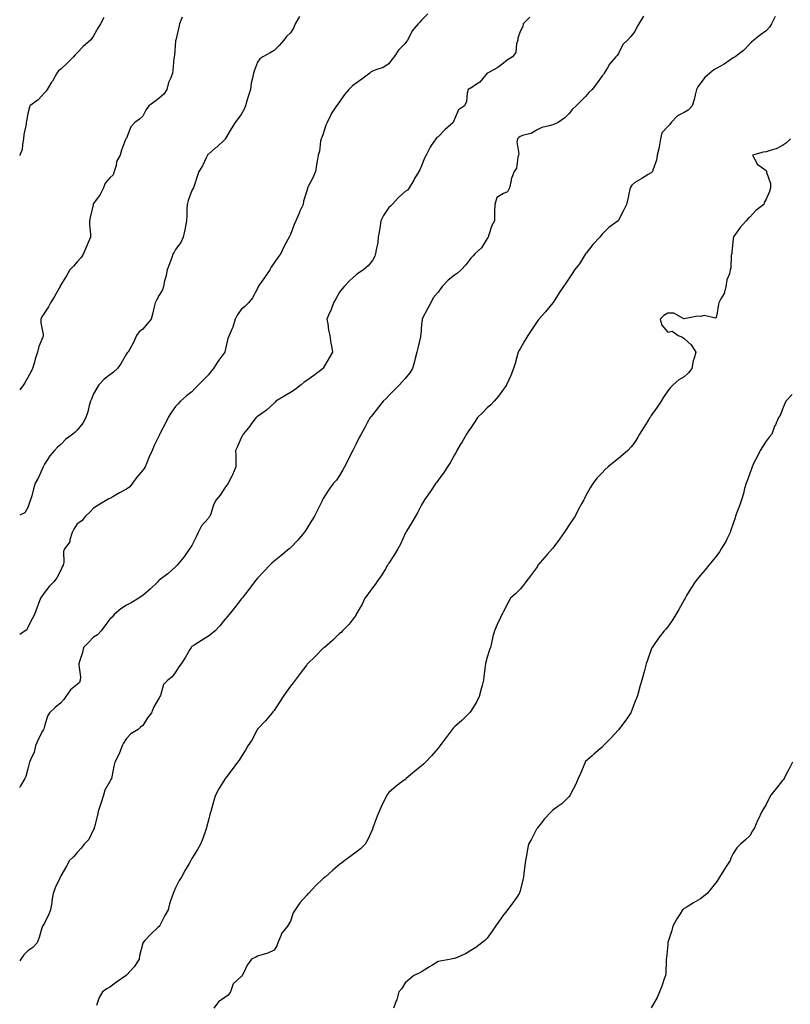
# Model space of a CAD drawing. Units: inches. Extents: x 942083 to 944723, y 7369178 to 7371818.
# Drawn here: x 942083 to 942553, y 7370094 to 7370694 of the extents above; entities that cross this region are included whole.
import ezdxf

# ---------------------------------------------------------------- set-up
doc = ezdxf.new("R2010")
doc.units = ezdxf.units.IN
doc.header["$MEASUREMENT"] = 0
doc.layers.add('Contour_94207369', color=7, linetype='Continuous', true_color=0x9d4845)

msp = doc.modelspace()

# ---------------------------------------------------------------- linework, layer by layer
at = {"layer": 'Contour_94207369'}
for points in [[(942331.93, 7370698.05, 3346), (942328.05, 7370694.27, 3346), (942326.9, 7370693.07, 3346), (942326.02, 7370691.92, 3346), (942322.37, 7370687.61, 3346), (942321.16, 7370685.02, 3346), (942319.41, 7370681.92, 3346), (942318.86, 7370681.11, 3346), (942318.05, 7370680.03, 3346), (942313.99, 7370675.98, 3346), (942311.31, 7370671.92, 3346), (942309.81, 7370670.16, 3346), (942308.05, 7370667.58, 3346), (942304.55, 7370665.41, 3346), (942300.11, 7370663.98, 3346), (942298.05, 7370663.09, 3346), (942297.3, 7370662.67, 3346), (942296.38, 7370661.92, 3346), (942291.67, 7370658.29, 3346), (942288.05, 7370655.89, 3346), (942285.85, 7370654.11, 3346), (942283.65, 7370651.92, 3346), (942281.11, 7370648.86, 3346), (942278.05, 7370644.41, 3346), (942276.96, 7370643.01, 3346), (942276.11, 7370641.92, 3346), (942272.87, 7370637.09, 3346), (942272.65, 7370636.51, 3346), (942270.41, 7370631.92, 3346), (942269.74, 7370630.24, 3346), (942268.05, 7370624.82, 3346), (942267.24, 7370622.74, 3346), (942266.88, 7370621.92, 3346), (942266.49, 7370620.36, 3346), (942265.73, 7370614.25, 3346), (942264.92, 7370611.92, 3346), (942264.4, 7370608.27, 3346), (942263.93, 7370606.04, 3346), (942263.44, 7370601.92, 3346), (942261.81, 7370598.16, 3346), (942258.96, 7370592.83, 3346), (942258.51, 7370591.92, 3346), (942258.39, 7370591.58, 3346), (942258.05, 7370590.26, 3346), (942256.07, 7370583.9, 3346), (942255.73, 7370581.92, 3346), (942253.85, 7370577.73, 3346), (942253.33, 7370576.63, 3346), (942251.44, 7370571.92, 3346), (942250.4, 7370569.57, 3346), (942248.05, 7370563.56, 3346), (942247.57, 7370562.4, 3346), (942247.35, 7370561.92, 3346), (942246.54, 7370560.41, 3346), (942243.99, 7370555.98, 3346), (942242.18, 7370551.92, 3346), (942240.43, 7370549.53, 3346), (942238.05, 7370546.28, 3346), (942236.3, 7370543.67, 3346), (942235.44, 7370541.92, 3346), (942232.38, 7370537.59, 3346), (942229.46, 7370533.33, 3346), (942228.49, 7370531.92, 3346), (942228.35, 7370531.62, 3346), (942228.05, 7370530.6, 3346), (942224.92, 7370525.05, 3346), (942222.45, 7370521.92, 3346), (942220.24, 7370519.73, 3346), (942218.05, 7370517.84, 3346), (942215.69, 7370514.29, 3346), (942214.41, 7370511.92, 3346), (942212.86, 7370507.11, 3346), (942212.48, 7370506.36, 3346), (942210.63, 7370501.92, 3346), (942209.88, 7370500.1, 3346), (942208.15, 7370492.02, 3346), (942208.12, 7370491.92, 3346), (942208.1, 7370491.88, 3346), (942208.05, 7370491.83, 3346), (942203.85, 7370486.12, 3346), (942201.12, 7370481.92, 3346), (942199.8, 7370480.18, 3346), (942198.05, 7370478.05, 3346), (942195.02, 7370474.94, 3346), (942192.11, 7370471.92, 3346), (942190.08, 7370469.89, 3346), (942188.05, 7370467.72, 3346), (942184.78, 7370465.19, 3346), (942181.13, 7370461.92, 3346), (942179.67, 7370460.3, 3346), (942178.05, 7370458.64, 3346), (942175.23, 7370454.74, 3346), (942173.46, 7370451.92, 3346), (942171.77, 7370448.2, 3346), (942168.94, 7370442.81, 3346), (942168.49, 7370441.92, 3346), (942168.33, 7370441.63, 3346), (942168.05, 7370441.08, 3346), (942164.92, 7370435.05, 3346), (942163.86, 7370431.92, 3346), (942161.97, 7370428, 3346), (942160.48, 7370424.35, 3346), (942159.41, 7370421.92, 3346), (942158.96, 7370421.01, 3346), (942158.05, 7370419.96, 3346), (942154.37, 7370415.6, 3346), (942151.77, 7370411.92, 3346), (942150.13, 7370409.84, 3346), (942148.05, 7370408.32, 3346), (942143.83, 7370406.14, 3346), (942139.87, 7370403.74, 3346), (942138.05, 7370402.68, 3346), (942137.42, 7370402.54, 3346), (942136.36, 7370401.92, 3346), (942131.21, 7370398.75, 3346), (942128.05, 7370396.72, 3346), (942125.67, 7370394.3, 3346), (942123.11, 7370391.92, 3346), (942120.89, 7370389.08, 3346), (942118.05, 7370387.29, 3346), (942116.03, 7370383.94, 3346), (942115, 7370381.92, 3346), (942113.66, 7370377.53, 3346), (942113.65, 7370376.32, 3346), (942110.27, 7370371.92, 3346), (942109.63, 7370370.34, 3346), (942109.84, 7370363.7, 3346), (942109.46, 7370361.92, 3346), (942108.94, 7370361.03, 3346), (942108.05, 7370359.05, 3346), (942105.73, 7370354.24, 3346), (942103.8, 7370351.92, 3346), (942100.97, 7370349, 3346), (942098.05, 7370345.27, 3346), (942096.67, 7370343.3, 3346), (942095.59, 7370341.92, 3346), (942094.22, 7370338.1, 3346), (942093.64, 7370336.33, 3346), (942091.97, 7370331.92, 3346), (942090.71, 7370329.26, 3346), (942088.05, 7370324.25, 3346), (942087.29, 7370322.69, 3346), (942086.28, 7370321.92, 3346), (942083, 7370319.74, 3346)], [(942463.29, 7370696.67, 3348), (942460.47, 7370691.92, 3348), (942459.55, 7370690.41, 3348), (942458.05, 7370687.29, 3348), (942455.68, 7370684.29, 3348), (942453.47, 7370681.92, 3348), (942450.71, 7370679.27, 3348), (942448.05, 7370673.8, 3348), (942447.22, 7370672.75, 3348), (942446.47, 7370671.92, 3348), (942442.53, 7370667.44, 3348), (942441.3, 7370665.17, 3348), (942439.32, 7370661.92, 3348), (942438.86, 7370661.11, 3348), (942438.05, 7370660.19, 3348), (942434.68, 7370655.29, 3348), (942432.05, 7370651.92, 3348), (942429.92, 7370650.05, 3348), (942428.05, 7370647.73, 3348), (942425.14, 7370644.83, 3348), (942422.28, 7370641.92, 3348), (942419.96, 7370640.01, 3348), (942418.05, 7370637.28, 3348), (942415.33, 7370634.65, 3348), (942411.39, 7370631.92, 3348), (942409.12, 7370630.85, 3348), (942408.05, 7370630.47, 3348), (942405.84, 7370629.71, 3348), (942401.25, 7370628.72, 3348), (942398.05, 7370627.11, 3348), (942394.85, 7370625.12, 3348), (942390.24, 7370624.11, 3348), (942388.05, 7370623.28, 3348), (942387.21, 7370622.76, 3348), (942386.4, 7370621.92, 3348), (942386.09, 7370619.96, 3348), (942387.34, 7370612.64, 3348), (942387.07, 7370611.92, 3348), (942386.61, 7370610.48, 3348), (942385.91, 7370604.06, 3348), (942384.53, 7370601.92, 3348), (942382.61, 7370597.36, 3348), (942382.6, 7370596.47, 3348), (942381.55, 7370591.92, 3348), (942380.48, 7370589.49, 3348), (942378.05, 7370588.63, 3348), (942373.88, 7370586.09, 3348), (942372.58, 7370581.92, 3348), (942372.54, 7370577.43, 3348), (942372.54, 7370576.41, 3348), (942372.5, 7370571.92, 3348), (942370.91, 7370569.06, 3348), (942368.86, 7370562.73, 3348), (942368.53, 7370561.92, 3348), (942368.33, 7370561.64, 3348), (942368.05, 7370561.16, 3348), (942364.52, 7370555.44, 3348), (942360.61, 7370551.92, 3348), (942359.37, 7370550.6, 3348), (942358.05, 7370549.05, 3348), (942354.92, 7370545.05, 3348), (942352.14, 7370541.92, 3348), (942349.94, 7370540.02, 3348), (942348.05, 7370538.81, 3348), (942344.19, 7370535.78, 3348), (942340.57, 7370531.92, 3348), (942339.55, 7370530.41, 3348), (942338.05, 7370528.43, 3348), (942335.08, 7370524.89, 3348), (942333.73, 7370521.92, 3348), (942331.71, 7370518.26, 3348), (942328.67, 7370512.54, 3348), (942328.33, 7370511.92, 3348), (942328.33, 7370511.64, 3348), (942328.05, 7370508.84, 3348), (942327.5, 7370502.47, 3348), (942327.44, 7370501.92, 3348), (942327.26, 7370501.13, 3348), (942325.72, 7370494.25, 3348), (942325.15, 7370491.92, 3348), (942324.12, 7370488, 3348), (942323.78, 7370486.19, 3348), (942322.45, 7370481.92, 3348), (942320.76, 7370479.21, 3348), (942318.05, 7370475.69, 3348), (942316.27, 7370473.7, 3348), (942314.49, 7370471.92, 3348), (942311.3, 7370468.67, 3348), (942308.05, 7370465.35, 3348), (942306.4, 7370463.57, 3348), (942304.7, 7370461.92, 3348), (942301.72, 7370458.25, 3348), (942298.05, 7370453.7, 3348), (942297.29, 7370452.68, 3348), (942296.63, 7370451.92, 3348), (942294.91, 7370448.78, 3348), (942293.6, 7370446.38, 3348), (942291.1, 7370441.92, 3348), (942290.05, 7370439.92, 3348), (942288.05, 7370435.9, 3348), (942286.78, 7370433.19, 3348), (942286.19, 7370431.92, 3348), (942284.12, 7370427.99, 3348), (942283.37, 7370426.6, 3348), (942281.05, 7370421.92, 3348), (942279.94, 7370420.03, 3348), (942278.05, 7370416.73, 3348), (942276.13, 7370413.85, 3348), (942274.41, 7370411.92, 3348), (942271.72, 7370408.25, 3348), (942268.05, 7370402.56, 3348), (942267.82, 7370402.16, 3348), (942267.69, 7370401.92, 3348), (942267.35, 7370401.21, 3348), (942264.51, 7370395.47, 3348), (942262.8, 7370391.92, 3348), (942260.99, 7370388.98, 3348), (942258.05, 7370384.27, 3348), (942257.14, 7370382.83, 3348), (942256.52, 7370381.92, 3348), (942252.63, 7370377.34, 3348), (942248.05, 7370372.56, 3348), (942247.72, 7370372.25, 3348), (942247.33, 7370371.92, 3348), (942242.23, 7370367.75, 3348), (942238.05, 7370364.4, 3348), (942236.78, 7370363.19, 3348), (942235.44, 7370361.92, 3348), (942231.82, 7370358.15, 3348), (942228.05, 7370354.11, 3348), (942227.06, 7370352.91, 3348), (942226.21, 7370351.92, 3348), (942222.75, 7370347.22, 3348), (942220.38, 7370344.25, 3348), (942218.54, 7370341.92, 3348), (942218.32, 7370341.65, 3348), (942218.05, 7370341.31, 3348), (942213.98, 7370335.99, 3348), (942210.69, 7370331.92, 3348), (942209.46, 7370330.51, 3348), (942208.05, 7370328.81, 3348), (942205.03, 7370324.94, 3348), (942202.12, 7370321.92, 3348), (942199.85, 7370320.13, 3348), (942198.05, 7370318.84, 3348), (942193.89, 7370316.09, 3348), (942189.37, 7370313.24, 3348), (942188.05, 7370312.4, 3348), (942187.8, 7370312.17, 3348), (942187.5, 7370311.92, 3348), (942186.75, 7370310.62, 3348), (942184.13, 7370305.84, 3348), (942181.41, 7370301.92, 3348), (942180, 7370299.97, 3348), (942178.05, 7370296.88, 3348), (942176.01, 7370293.96, 3348), (942173.31, 7370291.92, 3348), (942170.76, 7370289.21, 3348), (942168.75, 7370282.63, 3348), (942168.42, 7370281.92, 3348), (942168.34, 7370281.63, 3348), (942168.05, 7370281.1, 3348), (942164.66, 7370275.31, 3348), (942163.31, 7370271.92, 3348), (942160.97, 7370269, 3348), (942158.05, 7370264.3, 3348), (942156.7, 7370263.27, 3348), (942155.29, 7370261.92, 3348), (942150.81, 7370259.16, 3348), (942148.05, 7370256.31, 3348), (942146.39, 7370253.58, 3348), (942145.55, 7370251.92, 3348), (942143.82, 7370247.69, 3348), (942143.43, 7370246.53, 3348), (942141.03, 7370241.92, 3348), (942140.41, 7370239.55, 3348), (942139.19, 7370233.07, 3348), (942138.94, 7370231.92, 3348), (942138.67, 7370231.29, 3348), (942138.05, 7370230.19, 3348), (942135, 7370224.97, 3348), (942134.15, 7370221.92, 3348), (942132.6, 7370217.37, 3348), (942132.19, 7370216.06, 3348), (942130.83, 7370211.92, 3348), (942130.4, 7370209.57, 3348), (942128.61, 7370202.47, 3348), (942128.49, 7370201.92, 3348), (942128.38, 7370201.59, 3348), (942128.05, 7370200.9, 3348), (942125.06, 7370194.91, 3348), (942122.38, 7370191.92, 3348), (942120.49, 7370189.48, 3348), (942118.05, 7370186.88, 3348), (942115.79, 7370184.18, 3348), (942113.46, 7370181.92, 3348), (942111.44, 7370178.53, 3348), (942108.05, 7370172.57, 3348), (942107.84, 7370172.13, 3348), (942107.66, 7370171.92, 3348), (942107.38, 7370171.25, 3348), (942104.65, 7370165.32, 3348), (942103.4, 7370161.92, 3348), (942102.51, 7370157.46, 3348), (942102.5, 7370156.37, 3348), (942101.87, 7370151.92, 3348), (942100.76, 7370149.2, 3348), (942098.05, 7370143.78, 3348), (942097.29, 7370142.68, 3348), (942096.89, 7370141.92, 3348), (942096.28, 7370140.15, 3348), (942094.96, 7370135, 3348), (942093.59, 7370131.92, 3348), (942091.09, 7370128.89, 3348), (942088.05, 7370126.89, 3348), (942085.43, 7370124.53, 3348), (942083.68, 7370121.92, 3348), (942083, 7370120.76, 3348)], [(942253.57, 7370696.4, 3345), (942250.97, 7370691.92, 3345), (942250.23, 7370689.74, 3345), (942248.05, 7370686.41, 3345), (942245.74, 7370684.23, 3345), (942244, 7370681.92, 3345), (942241.25, 7370678.71, 3345), (942238.05, 7370675.78, 3345), (942235.64, 7370674.34, 3345), (942231.17, 7370671.92, 3345), (942229.45, 7370670.53, 3345), (942228.05, 7370668.54, 3345), (942226.25, 7370663.72, 3345), (942225.57, 7370661.92, 3345), (942225.01, 7370658.88, 3345), (942224.2, 7370655.77, 3345), (942223.64, 7370651.92, 3345), (942222.28, 7370647.69, 3345), (942221.7, 7370645.57, 3345), (942220.61, 7370641.92, 3345), (942219.95, 7370640.02, 3345), (942218.05, 7370636.69, 3345), (942215.95, 7370634.02, 3345), (942214.29, 7370631.92, 3345), (942211.98, 7370627.99, 3345), (942208.64, 7370622.5, 3345), (942208.28, 7370621.92, 3345), (942208.21, 7370621.76, 3345), (942208.05, 7370621.55, 3345), (942203.1, 7370616.87, 3345), (942202.46, 7370616.34, 3345), (942198.05, 7370612.62, 3345), (942197.75, 7370612.22, 3345), (942197.48, 7370611.92, 3345), (942196.91, 7370610.78, 3345), (942194.55, 7370605.42, 3345), (942192.32, 7370601.92, 3345), (942191.15, 7370598.83, 3345), (942189.3, 7370593.17, 3345), (942188.87, 7370591.92, 3345), (942188.49, 7370591.48, 3345), (942188.05, 7370590.46, 3345), (942185.63, 7370584.34, 3345), (942185.18, 7370581.92, 3345), (942184.98, 7370578.85, 3345), (942184.92, 7370575.04, 3345), (942184.71, 7370571.92, 3345), (942183.85, 7370567.72, 3345), (942183.6, 7370566.38, 3345), (942182.66, 7370561.92, 3345), (942181.26, 7370558.7, 3345), (942178.05, 7370554.42, 3345), (942177.12, 7370552.85, 3345), (942176.6, 7370551.92, 3345), (942175.76, 7370549.62, 3345), (942174.36, 7370545.61, 3345), (942172.87, 7370541.92, 3345), (942172.16, 7370537.81, 3345), (942171.35, 7370535.22, 3345), (942170.63, 7370531.92, 3345), (942170.1, 7370529.87, 3345), (942168.05, 7370526.66, 3345), (942166.36, 7370523.61, 3345), (942165.55, 7370521.92, 3345), (942164.75, 7370518.62, 3345), (942164.14, 7370515.82, 3345), (942163.19, 7370511.92, 3345), (942160.82, 7370509.14, 3345), (942158.05, 7370505.87, 3345), (942155.81, 7370504.16, 3345), (942154.21, 7370501.92, 3345), (942152.29, 7370497.68, 3345), (942150.27, 7370494.14, 3345), (942149.09, 7370491.92, 3345), (942148.53, 7370491.44, 3345), (942148.05, 7370490.9, 3345), (942144.92, 7370485.06, 3345), (942142.59, 7370481.92, 3345), (942140.26, 7370479.72, 3345), (942138.05, 7370478.06, 3345), (942134.59, 7370475.37, 3345), (942131.31, 7370471.92, 3345), (942130.08, 7370469.89, 3345), (942128.05, 7370466.38, 3345), (942126.78, 7370463.19, 3345), (942126.23, 7370461.92, 3345), (942125.46, 7370459.33, 3345), (942124.45, 7370455.52, 3345), (942123.26, 7370451.92, 3345), (942121.41, 7370448.57, 3345), (942118.05, 7370444.27, 3345), (942116.87, 7370443.11, 3345), (942115.34, 7370441.92, 3345), (942111.17, 7370438.8, 3345), (942108.05, 7370435.5, 3345), (942105.98, 7370433.99, 3345), (942104.14, 7370431.92, 3345), (942101.36, 7370428.6, 3345), (942098.05, 7370423.6, 3345), (942097.52, 7370422.45, 3345), (942097.36, 7370421.92, 3345), (942096.7, 7370420.57, 3345), (942094.47, 7370415.5, 3345), (942092.42, 7370411.92, 3345), (942091.42, 7370408.55, 3345), (942090.31, 7370404.18, 3345), (942089.68, 7370401.92, 3345), (942089.25, 7370400.72, 3345), (942088.05, 7370397.12, 3345), (942086.06, 7370393.91, 3345), (942083, 7370392.49, 3345)], [(942394.04, 7370695.94, 3347), (942390, 7370691.92, 3347), (942389.65, 7370690.32, 3347), (942388.05, 7370687.33, 3347), (942386.74, 7370683.23, 3347), (942386.6, 7370681.92, 3347), (942385.86, 7370679.73, 3347), (942385.4, 7370674.57, 3347), (942383.45, 7370671.92, 3347), (942380.1, 7370669.87, 3347), (942378.05, 7370667.95, 3347), (942374.59, 7370665.37, 3347), (942368.17, 7370661.92, 3347), (942368.1, 7370661.87, 3347), (942368.05, 7370661.82, 3347), (942363.6, 7370656.37, 3347), (942360.93, 7370654.8, 3347), (942358.05, 7370652.84, 3347), (942357.35, 7370652.63, 3347), (942356.5, 7370651.92, 3347), (942355.9, 7370649.77, 3347), (942355.37, 7370644.6, 3347), (942354.09, 7370641.92, 3347), (942350.49, 7370639.48, 3347), (942348.05, 7370633.76, 3347), (942347.52, 7370632.45, 3347), (942347.3, 7370631.92, 3347), (942342.44, 7370627.52, 3347), (942338.05, 7370623.18, 3347), (942337.23, 7370622.74, 3347), (942336.67, 7370621.92, 3347), (942333.88, 7370617.75, 3347), (942333.19, 7370616.79, 3347), (942330.85, 7370611.92, 3347), (942329.88, 7370610.09, 3347), (942328.05, 7370605.4, 3347), (942327.02, 7370602.95, 3347), (942326.32, 7370601.92, 3347), (942323.73, 7370597.6, 3347), (942323.22, 7370596.76, 3347), (942320.51, 7370591.92, 3347), (942319.44, 7370590.54, 3347), (942318.05, 7370589.7, 3347), (942313.86, 7370586.1, 3347), (942310.11, 7370581.92, 3347), (942309.09, 7370580.88, 3347), (942308.05, 7370580.01, 3347), (942304.8, 7370575.17, 3347), (942303.11, 7370571.92, 3347), (942302.5, 7370567.47, 3347), (942302.27, 7370566.13, 3347), (942301.64, 7370561.92, 3347), (942301.25, 7370558.72, 3347), (942300.3, 7370554.16, 3347), (942299.97, 7370551.92, 3347), (942299.55, 7370550.42, 3347), (942298.05, 7370547.67, 3347), (942295.54, 7370544.43, 3347), (942292.53, 7370541.92, 3347), (942289.85, 7370540.12, 3347), (942288.05, 7370539.02, 3347), (942284.36, 7370535.61, 3347), (942280.8, 7370531.92, 3347), (942279.59, 7370530.38, 3347), (942278.05, 7370528.37, 3347), (942275.65, 7370524.32, 3347), (942274.29, 7370521.92, 3347), (942272.64, 7370517.33, 3347), (942271.95, 7370515.82, 3347), (942270.34, 7370511.92, 3347), (942270.82, 7370509.14, 3347), (942271.34, 7370505.22, 3347), (942272.01, 7370501.92, 3347), (942272.78, 7370497.19, 3347), (942272.84, 7370496.72, 3347), (942273.67, 7370491.92, 3347), (942271.62, 7370488.35, 3347), (942268.05, 7370482.06, 3347), (942268, 7370481.97, 3347), (942267.96, 7370481.92, 3347), (942262.4, 7370477.57, 3347), (942258.05, 7370474.61, 3347), (942256.47, 7370473.5, 3347), (942254.57, 7370471.92, 3347), (942250.87, 7370469.1, 3347), (942248.05, 7370467.28, 3347), (942244.7, 7370465.27, 3347), (942239.23, 7370461.92, 3347), (942238.66, 7370461.31, 3347), (942238.05, 7370460.7, 3347), (942233.55, 7370456.42, 3347), (942230.57, 7370454.44, 3347), (942228.05, 7370452.65, 3347), (942227.61, 7370452.36, 3347), (942227.17, 7370451.92, 3347), (942224.42, 7370448.29, 3347), (942223.25, 7370446.72, 3347), (942219.34, 7370441.92, 3347), (942218.84, 7370441.13, 3347), (942218.05, 7370439.68, 3347), (942215.7, 7370434.28, 3347), (942214.6, 7370431.92, 3347), (942214.68, 7370428.56, 3347), (942214.78, 7370425.19, 3347), (942214.86, 7370421.92, 3347), (942212.84, 7370417.13, 3347), (942212.35, 7370416.22, 3347), (942210.19, 7370411.92, 3347), (942209.25, 7370410.72, 3347), (942208.05, 7370409.12, 3347), (942205.27, 7370404.7, 3347), (942202.83, 7370401.92, 3347), (942201.2, 7370398.76, 3347), (942199.47, 7370393.34, 3347), (942198.9, 7370391.92, 3347), (942198.59, 7370391.38, 3347), (942198.05, 7370390.67, 3347), (942193.91, 7370386.06, 3347), (942191.79, 7370381.92, 3347), (942190.62, 7370379.35, 3347), (942188.05, 7370373.97, 3347), (942187.12, 7370372.85, 3347), (942186.63, 7370371.92, 3347), (942183.05, 7370366.92, 3347), (942178.93, 7370361.92, 3347), (942178.49, 7370361.48, 3347), (942178.05, 7370361.02, 3347), (942173.24, 7370356.73, 3347), (942171.93, 7370355.79, 3347), (942168.05, 7370352.93, 3347), (942167.56, 7370352.4, 3347), (942167.22, 7370351.92, 3347), (942162.49, 7370347.47, 3347), (942158.05, 7370343.5, 3347), (942157.06, 7370342.91, 3347), (942155.64, 7370341.92, 3347), (942150.92, 7370339.05, 3347), (942148.05, 7370337.71, 3347), (942144.62, 7370335.35, 3347), (942140.59, 7370331.92, 3347), (942139.51, 7370330.46, 3347), (942138.05, 7370329.09, 3347), (942134.88, 7370325.1, 3347), (942132.62, 7370321.92, 3347), (942130.36, 7370319.61, 3347), (942128.05, 7370318.06, 3347), (942125.05, 7370314.92, 3347), (942121.92, 7370311.92, 3347), (942121.2, 7370308.77, 3347), (942119.43, 7370303.3, 3347), (942119.07, 7370301.92, 3347), (942119, 7370300.97, 3347), (942120.06, 7370293.93, 3347), (942119.97, 7370291.92, 3347), (942119.41, 7370290.56, 3347), (942118.05, 7370289.31, 3347), (942114, 7370285.98, 3347), (942111.21, 7370281.92, 3347), (942109.88, 7370280.1, 3347), (942108.05, 7370278.17, 3347), (942104.67, 7370275.29, 3347), (942101.19, 7370271.92, 3347), (942100, 7370269.97, 3347), (942098.05, 7370263.85, 3347), (942097.66, 7370262.31, 3347), (942097.49, 7370261.92, 3347), (942096.96, 7370260.82, 3347), (942094.26, 7370255.7, 3347), (942092.65, 7370251.92, 3347), (942091.88, 7370248.09, 3347), (942089.55, 7370243.42, 3347), (942089.05, 7370241.92, 3347), (942088.81, 7370241.16, 3347), (942088.05, 7370237.78, 3347), (942086.74, 7370233.23, 3347), (942086.23, 7370231.92, 3347), (942083.55, 7370227.42, 3347), (942083.18, 7370226.8, 3347), (942083, 7370226.5, 3347)], [(942182.06, 7370695.93, 3344), (942180.34, 7370691.92, 3344), (942179.95, 7370690.01, 3344), (942178.1, 7370681.97, 3344), (942178.09, 7370681.92, 3344), (942178.08, 7370681.89, 3344), (942178.05, 7370681.66, 3344), (942177.29, 7370672.68, 3344), (942177.15, 7370671.92, 3344), (942176.98, 7370670.85, 3344), (942176.43, 7370663.55, 3344), (942176.13, 7370661.92, 3344), (942175.09, 7370658.96, 3344), (942173.79, 7370656.18, 3344), (942172.74, 7370651.92, 3344), (942170.82, 7370649.14, 3344), (942168.05, 7370646.74, 3344), (942165.32, 7370644.65, 3344), (942161.83, 7370641.92, 3344), (942160.18, 7370639.79, 3344), (942158.05, 7370635.69, 3344), (942156.06, 7370633.91, 3344), (942153.29, 7370631.92, 3344), (942150.83, 7370629.13, 3344), (942148.05, 7370622.37, 3344), (942147.87, 7370622.1, 3344), (942147.73, 7370621.92, 3344), (942147.58, 7370621.45, 3344), (942144.99, 7370614.98, 3344), (942144.3, 7370611.92, 3344), (942142.01, 7370607.96, 3344), (942141.79, 7370605.66, 3344), (942140.65, 7370601.92, 3344), (942140, 7370599.97, 3344), (942138.05, 7370598.05, 3344), (942135.14, 7370594.84, 3344), (942134.05, 7370591.92, 3344), (942131.99, 7370587.98, 3344), (942128.05, 7370582.4, 3344), (942127.89, 7370582.07, 3344), (942127.84, 7370581.92, 3344), (942127.78, 7370581.65, 3344), (942126.06, 7370573.91, 3344), (942125.59, 7370571.92, 3344), (942125.57, 7370569.44, 3344), (942126.25, 7370563.72, 3344), (942126.23, 7370561.92, 3344), (942124.81, 7370558.68, 3344), (942123.68, 7370556.29, 3344), (942121.97, 7370551.92, 3344), (942120.42, 7370549.55, 3344), (942118.05, 7370546.91, 3344), (942115.74, 7370544.24, 3344), (942113.67, 7370541.92, 3344), (942111.6, 7370538.37, 3344), (942108.05, 7370532.96, 3344), (942107.73, 7370532.24, 3344), (942107.59, 7370531.92, 3344), (942107.01, 7370530.89, 3344), (942104.26, 7370525.71, 3344), (942101.87, 7370521.92, 3344), (942100.47, 7370519.5, 3344), (942098.05, 7370515.77, 3344), (942096.56, 7370513.42, 3344), (942095.91, 7370511.92, 3344), (942095.91, 7370509.78, 3344), (942097.36, 7370502.61, 3344), (942097.36, 7370501.92, 3344), (942097.01, 7370500.89, 3344), (942094.69, 7370495.28, 3344), (942093.85, 7370491.92, 3344), (942092.47, 7370487.5, 3344), (942091.97, 7370485.83, 3344), (942090.75, 7370481.92, 3344), (942089.95, 7370480.01, 3344), (942088.05, 7370476.39, 3344), (942086.36, 7370473.6, 3344), (942085.23, 7370471.92, 3344), (942083, 7370468.98, 3344)], [(942134.24, 7370695.72, 3343), (942132.3, 7370691.92, 3343), (942130.72, 7370689.25, 3343), (942128.05, 7370684.62, 3343), (942127, 7370682.97, 3343), (942126.27, 7370681.92, 3343), (942121.8, 7370678.17, 3343), (942118.05, 7370674.22, 3343), (942116.91, 7370673.07, 3343), (942115.86, 7370671.92, 3343), (942111.93, 7370668.05, 3343), (942108.05, 7370664.42, 3343), (942106.67, 7370663.3, 3343), (942105.63, 7370661.92, 3343), (942102.93, 7370657.04, 3343), (942102.48, 7370656.35, 3343), (942099.71, 7370651.92, 3343), (942099.07, 7370650.9, 3343), (942098.05, 7370649.83, 3343), (942094.3, 7370645.67, 3343), (942089.19, 7370641.92, 3343), (942088.89, 7370641.08, 3343), (942088.05, 7370637.33, 3343), (942087.25, 7370632.72, 3343), (942086.87, 7370631.92, 3343), (942086.85, 7370630.72, 3343), (942085.45, 7370624.52, 3343), (942085.42, 7370621.92, 3343), (942084.62, 7370618.49, 3343), (942084.56, 7370615.41, 3343), (942083.11, 7370611.92, 3343), (942083, 7370611.78, 3343)], [(942543.56, 7370696.41, 3349), (942541.43, 7370691.92, 3349), (942540.12, 7370689.85, 3349), (942538.05, 7370687.64, 3349), (942534.66, 7370685.3, 3349), (942530.53, 7370681.92, 3349), (942529.15, 7370680.81, 3349), (942528.05, 7370679.7, 3349), (942524.28, 7370675.68, 3349), (942519.21, 7370671.92, 3349), (942518.46, 7370671.51, 3349), (942518.05, 7370671.22, 3349), (942515.91, 7370669.78, 3349), (942512.57, 7370667.4, 3349), (942508.05, 7370664.97, 3349), (942506.12, 7370663.86, 3349), (942503.7, 7370661.92, 3349), (942500.78, 7370659.18, 3349), (942498.05, 7370655.7, 3349), (942496.47, 7370653.5, 3349), (942495.71, 7370651.92, 3349), (942494.82, 7370648.69, 3349), (942494.19, 7370645.78, 3349), (942492.95, 7370641.92, 3349), (942490.61, 7370639.36, 3349), (942488.05, 7370637.84, 3349), (942484, 7370635.97, 3349), (942480.11, 7370631.92, 3349), (942479.27, 7370630.69, 3349), (942478.05, 7370629.41, 3349), (942474.5, 7370625.47, 3349), (942473.77, 7370621.92, 3349), (942472.91, 7370617.05, 3349), (942472.79, 7370616.66, 3349), (942471.71, 7370611.92, 3349), (942471.16, 7370608.82, 3349), (942468.94, 7370602.81, 3349), (942468.72, 7370601.92, 3349), (942468.44, 7370601.53, 3349), (942468.05, 7370601.16, 3349), (942466.17, 7370600.04, 3349), (942462.28, 7370597.69, 3349), (942458.05, 7370595.27, 3349), (942456.26, 7370593.71, 3349), (942455.19, 7370591.92, 3349), (942454.4, 7370588.27, 3349), (942453.93, 7370586.04, 3349), (942453.02, 7370581.92, 3349), (942451.38, 7370578.59, 3349), (942448.05, 7370572.25, 3349), (942447.94, 7370572.03, 3349), (942447.82, 7370571.92, 3349), (942442.11, 7370567.86, 3349), (942438.05, 7370563.81, 3349), (942437.3, 7370562.67, 3349), (942436.78, 7370561.92, 3349), (942432.5, 7370557.47, 3349), (942428.33, 7370552.2, 3349), (942428.11, 7370551.92, 3349), (942428.09, 7370551.88, 3349), (942428.05, 7370551.81, 3349), (942424.21, 7370545.76, 3349), (942421.17, 7370541.92, 3349), (942420.04, 7370539.92, 3349), (942418.05, 7370536.98, 3349), (942416.06, 7370533.91, 3349), (942414.51, 7370531.92, 3349), (942411.94, 7370528.03, 3349), (942408.24, 7370522.11, 3349), (942408.12, 7370521.92, 3349), (942408.05, 7370521.83, 3349), (942403.58, 7370516.39, 3349), (942399.55, 7370511.92, 3349), (942398.91, 7370511.06, 3349), (942398.05, 7370509.9, 3349), (942394.9, 7370505.07, 3349), (942392.87, 7370501.92, 3349), (942391.03, 7370498.94, 3349), (942388.05, 7370493.92, 3349), (942387.35, 7370492.62, 3349), (942386.99, 7370491.92, 3349), (942386.57, 7370490.43, 3349), (942385, 7370484.97, 3349), (942384.12, 7370481.92, 3349), (942382.39, 7370477.59, 3349), (942381.19, 7370475.07, 3349), (942379.8, 7370471.92, 3349), (942379.12, 7370470.84, 3349), (942378.05, 7370469.29, 3349), (942374.97, 7370464.99, 3349), (942372.36, 7370461.92, 3349), (942370.16, 7370459.81, 3349), (942368.05, 7370457.95, 3349), (942365.06, 7370454.91, 3349), (942362.19, 7370451.92, 3349), (942360.55, 7370449.42, 3349), (942358.05, 7370445.82, 3349), (942356.5, 7370443.48, 3349), (942355.37, 7370441.92, 3349), (942352.74, 7370437.23, 3349), (942351.83, 7370435.7, 3349), (942349.61, 7370431.92, 3349), (942349.08, 7370430.9, 3349), (942348.05, 7370429.28, 3349), (942345.53, 7370424.44, 3349), (942343.88, 7370421.92, 3349), (942341.57, 7370418.41, 3349), (942338.05, 7370413.86, 3349), (942337.28, 7370412.69, 3349), (942336.73, 7370411.92, 3349), (942334.14, 7370408.02, 3349), (942333.28, 7370406.69, 3349), (942329.87, 7370401.92, 3349), (942329.24, 7370400.73, 3349), (942328.05, 7370398.72, 3349), (942325.69, 7370394.28, 3349), (942324.27, 7370391.92, 3349), (942322.04, 7370387.93, 3349), (942318.79, 7370382.66, 3349), (942318.34, 7370381.92, 3349), (942318.05, 7370381.33, 3349), (942315.08, 7370374.89, 3349), (942313.61, 7370371.92, 3349), (942311.47, 7370368.5, 3349), (942308.05, 7370363.26, 3349), (942307.57, 7370362.4, 3349), (942307.26, 7370361.92, 3349), (942305.96, 7370359.83, 3349), (942303.77, 7370356.2, 3349), (942300.78, 7370351.92, 3349), (942299.66, 7370350.31, 3349), (942298.05, 7370348.15, 3349), (942295.49, 7370344.48, 3349), (942293.52, 7370341.92, 3349), (942291.78, 7370338.19, 3349), (942288.2, 7370332.06, 3349), (942288.12, 7370331.92, 3349), (942288.09, 7370331.88, 3349), (942288.05, 7370331.82, 3349), (942283.88, 7370326.09, 3349), (942279.78, 7370321.92, 3349), (942278.92, 7370321.05, 3349), (942278.05, 7370320.35, 3349), (942273.8, 7370316.17, 3349), (942268.78, 7370311.92, 3349), (942268.36, 7370311.61, 3349), (942268.05, 7370311.38, 3349), (942263.35, 7370306.62, 3349), (942258.57, 7370301.92, 3349), (942258.33, 7370301.64, 3349), (942258.05, 7370301.31, 3349), (942253.98, 7370295.99, 3349), (942250.94, 7370291.92, 3349), (942249.65, 7370290.32, 3349), (942248.05, 7370288.19, 3349), (942245.41, 7370284.56, 3349), (942243.55, 7370281.92, 3349), (942241.47, 7370278.5, 3349), (942238.05, 7370273.48, 3349), (942237.4, 7370272.57, 3349), (942236.84, 7370271.92, 3349), (942232.86, 7370267.11, 3349), (942228.05, 7370262.02, 3349), (942228.01, 7370261.96, 3349), (942227.97, 7370261.92, 3349), (942227.85, 7370261.73, 3349), (942224.58, 7370255.39, 3349), (942222.07, 7370251.92, 3349), (942220.72, 7370249.26, 3349), (942218.05, 7370245.16, 3349), (942216.83, 7370243.14, 3349), (942215.81, 7370241.92, 3349), (942212.57, 7370237.4, 3349), (942209.3, 7370233.17, 3349), (942208.34, 7370231.92, 3349), (942208.22, 7370231.75, 3349), (942208.05, 7370231.51, 3349), (942204.37, 7370225.6, 3349), (942202.44, 7370221.92, 3349), (942201.3, 7370218.67, 3349), (942200.19, 7370214.06, 3349), (942199.54, 7370211.92, 3349), (942199.19, 7370210.78, 3349), (942198.05, 7370206.51, 3349), (942197.13, 7370202.84, 3349), (942196.93, 7370201.92, 3349), (942196.25, 7370200.13, 3349), (942194.57, 7370195.4, 3349), (942193.2, 7370191.92, 3349), (942191.31, 7370188.66, 3349), (942188.05, 7370183.24, 3349), (942187.6, 7370182.37, 3349), (942187.36, 7370181.92, 3349), (942186.41, 7370180.28, 3349), (942183.94, 7370176.03, 3349), (942181.6, 7370171.92, 3349), (942180.25, 7370169.73, 3349), (942178.05, 7370165.25, 3349), (942176.98, 7370162.99, 3349), (942176.51, 7370161.92, 3349), (942175.84, 7370159.72, 3349), (942174.4, 7370155.57, 3349), (942173.47, 7370151.92, 3349), (942171.53, 7370148.44, 3349), (942168.14, 7370142.01, 3349), (942168.09, 7370141.92, 3349), (942168.08, 7370141.9, 3349), (942168.05, 7370141.87, 3349), (942167.22, 7370141.09, 3349), (942162.9, 7370137.07, 3349), (942159.3, 7370133.17, 3349), (942158.14, 7370131.92, 3349), (942158.12, 7370131.85, 3349), (942158.05, 7370131.59, 3349), (942156.12, 7370123.85, 3349), (942155.89, 7370121.92, 3349), (942152.7, 7370117.27, 3349), (942148.05, 7370112.12, 3349), (942147.94, 7370112.03, 3349), (942147.83, 7370111.92, 3349), (942142.02, 7370107.94, 3349), (942138.05, 7370104.9, 3349), (942136.21, 7370103.76, 3349), (942133.58, 7370101.92, 3349), (942131.39, 7370098.58, 3349), (942129.84, 7370093.7, 3349)], [(942552.89, 7370621.92, 3350), (942550.54, 7370619.43, 3350), (942548.05, 7370617.82, 3350), (942544.12, 7370615.84, 3350), (942541.13, 7370615, 3350), (942538.05, 7370613.85, 3350), (942536.24, 7370613.72, 3350), (942529.69, 7370611.92, 3350), (942532.07, 7370607.9, 3350), (942532.64, 7370606.51, 3350), (942535.3, 7370604.67, 3350), (942538.05, 7370602.47, 3350), (942538.28, 7370602.15, 3350), (942538.4, 7370601.92, 3350), (942538.4, 7370601.57, 3350), (942540.82, 7370594.69, 3350), (942540.83, 7370591.92, 3350), (942540.22, 7370589.75, 3350), (942538.05, 7370585.09, 3350), (942536.91, 7370583.06, 3350), (942536.59, 7370581.92, 3350), (942531.78, 7370578.19, 3350), (942528.05, 7370574.08, 3350), (942526.94, 7370573.04, 3350), (942525.93, 7370571.92, 3350), (942522.21, 7370567.76, 3350), (942518.28, 7370562.16, 3350), (942518.12, 7370561.92, 3350), (942518.14, 7370561.84, 3350), (942518.05, 7370561.19, 3350), (942517.25, 7370552.72, 3350), (942517.08, 7370551.92, 3350), (942516.86, 7370550.73, 3350), (942516.64, 7370543.33, 3350), (942516.23, 7370541.92, 3350), (942515.73, 7370539.59, 3350), (942514.08, 7370535.9, 3350), (942513.61, 7370531.92, 3350), (942512.46, 7370527.5, 3350), (942510.44, 7370524.31, 3350), (942509.29, 7370521.92, 3350), (942508.96, 7370521.01, 3350), (942508.05, 7370514.52, 3350), (942507.39, 7370512.58, 3350), (942500.39, 7370514.26, 3350), (942498.05, 7370513.52, 3350), (942496.15, 7370513.83, 3350), (942488.19, 7370512.06, 3350), (942488.05, 7370512.12, 3350), (942487.84, 7370512.13, 3350), (942481.71, 7370515.58, 3350), (942478.05, 7370515.66, 3350), (942475.7, 7370514.27, 3350), (942473.38, 7370511.92, 3350), (942474.42, 7370508.28, 3350), (942478.05, 7370503.95, 3350), (942480.7, 7370504.57, 3350), (942484.45, 7370501.92, 3350), (942487.16, 7370501.03, 3350), (942488.05, 7370500.2, 3350), (942492.44, 7370496.31, 3350), (942495.28, 7370491.92, 3350), (942494.24, 7370488.11, 3350), (942493.51, 7370486.46, 3350), (942492.77, 7370481.92, 3350), (942490.76, 7370479.21, 3350), (942488.05, 7370476.74, 3350), (942484.93, 7370475.03, 3350), (942481.45, 7370471.92, 3350), (942479.7, 7370470.27, 3350), (942478.05, 7370468.19, 3350), (942475.6, 7370464.37, 3350), (942474.12, 7370461.92, 3350), (942471.6, 7370458.36, 3350), (942468.05, 7370453.17, 3350), (942467.52, 7370452.44, 3350), (942467.2, 7370451.92, 3350), (942465.72, 7370449.59, 3350), (942463.62, 7370446.35, 3350), (942460.95, 7370441.92, 3350), (942459.85, 7370440.12, 3350), (942458.05, 7370437.07, 3350), (942455.76, 7370434.22, 3350), (942453.75, 7370431.92, 3350), (942450.66, 7370429.31, 3350), (942448.05, 7370427.06, 3350), (942445.16, 7370424.81, 3350), (942441.78, 7370421.92, 3350), (942439.79, 7370420.18, 3350), (942438.05, 7370418.25, 3350), (942434.92, 7370415.05, 3350), (942432.55, 7370411.92, 3350), (942430.73, 7370409.25, 3350), (942428.05, 7370404.13, 3350), (942427.28, 7370402.69, 3350), (942426.91, 7370401.92, 3350), (942425.57, 7370399.44, 3350), (942423.75, 7370396.22, 3350), (942421.61, 7370391.92, 3350), (942420.19, 7370389.78, 3350), (942418.05, 7370386.59, 3350), (942416.18, 7370383.79, 3350), (942415, 7370381.92, 3350), (942412.11, 7370377.86, 3350), (942408.05, 7370372.46, 3350), (942407.82, 7370372.16, 3350), (942407.64, 7370371.92, 3350), (942404.55, 7370368.42, 3350), (942403.14, 7370366.83, 3350), (942398.97, 7370361.92, 3350), (942398.63, 7370361.34, 3350), (942398.05, 7370360.41, 3350), (942394.45, 7370355.52, 3350), (942391.54, 7370351.92, 3350), (942390.12, 7370349.85, 3350), (942388.05, 7370347.32, 3350), (942385.34, 7370344.64, 3350), (942382.21, 7370341.92, 3350), (942380.78, 7370339.19, 3350), (942378.05, 7370333.87, 3350), (942377.38, 7370332.59, 3350), (942377.02, 7370331.92, 3350), (942376.17, 7370330.05, 3350), (942374.14, 7370325.82, 3350), (942372.5, 7370321.92, 3350), (942371.51, 7370318.47, 3350), (942370.72, 7370314.58, 3350), (942370.05, 7370311.92, 3350), (942369.46, 7370310.51, 3350), (942368.05, 7370305.84, 3350), (942367.15, 7370302.82, 3350), (942366.89, 7370301.92, 3350), (942366.75, 7370300.62, 3350), (942365.94, 7370294.03, 3350), (942365.71, 7370291.92, 3350), (942364.89, 7370288.76, 3350), (942364.19, 7370285.78, 3350), (942363.1, 7370281.92, 3350), (942361.4, 7370278.57, 3350), (942358.05, 7370273.09, 3350), (942357.58, 7370272.39, 3350), (942357.26, 7370271.92, 3350), (942352.54, 7370267.42, 3350), (942348.05, 7370263.48, 3350), (942347.28, 7370262.69, 3350), (942346.6, 7370261.92, 3350), (942342.94, 7370257.02, 3350), (942342.37, 7370256.23, 3350), (942339.17, 7370251.92, 3350), (942338.68, 7370251.28, 3350), (942338.05, 7370250.44, 3350), (942334.12, 7370245.85, 3350), (942330.4, 7370241.92, 3350), (942329.19, 7370240.78, 3350), (942328.05, 7370239.79, 3350), (942323.8, 7370236.17, 3350), (942318.69, 7370231.92, 3350), (942318.33, 7370231.63, 3350), (942318.05, 7370231.41, 3350), (942316.01, 7370229.88, 3350), (942312.59, 7370227.38, 3350), (942308.05, 7370223.36, 3350), (942307.35, 7370222.63, 3350), (942306.84, 7370221.92, 3350), (942305.75, 7370219.61, 3350), (942303.9, 7370216.07, 3350), (942302.26, 7370211.92, 3350), (942301.03, 7370208.94, 3350), (942298.59, 7370202.45, 3350), (942298.37, 7370201.92, 3350), (942298.28, 7370201.69, 3350), (942298.05, 7370201.15, 3350), (942295.19, 7370194.78, 3350), (942293.55, 7370191.92, 3350), (942290.76, 7370189.21, 3350), (942288.05, 7370187.12, 3350), (942285.19, 7370184.78, 3350), (942281.31, 7370181.92, 3350), (942279.46, 7370180.51, 3350), (942278.05, 7370179.52, 3350), (942273.91, 7370176.06, 3350), (942269.26, 7370171.92, 3350), (942268.59, 7370171.39, 3350), (942268.05, 7370170.96, 3350), (942263.44, 7370166.53, 3350), (942259, 7370161.92, 3350), (942258.55, 7370161.42, 3350), (942258.05, 7370160.97, 3350), (942253.84, 7370156.13, 3350), (942250.9, 7370151.92, 3350), (942249.79, 7370150.18, 3350), (942248.05, 7370145.09, 3350), (942246.89, 7370143.08, 3350), (942246.21, 7370141.92, 3350), (942242.52, 7370137.45, 3350), (942242.22, 7370136.09, 3350), (942240.48, 7370131.92, 3350), (942239.87, 7370130.1, 3350), (942238.05, 7370127.29, 3350), (942234.34, 7370125.63, 3350), (942230.67, 7370124.54, 3350), (942228.05, 7370123.6, 3350), (942226.92, 7370123.06, 3350), (942224.29, 7370121.92, 3350), (942221.68, 7370118.28, 3350), (942219.44, 7370113.3, 3350), (942218.71, 7370111.92, 3350), (942218.37, 7370111.6, 3350), (942218.05, 7370111.38, 3350), (942213.22, 7370106.75, 3350), (942211.48, 7370101.92, 3350), (942210.04, 7370099.93, 3350), (942208.05, 7370098.48, 3350), (942204.14, 7370095.82, 3350), (942201.45, 7370091.92, 3350)], [(942553.99, 7370465.99, 3351), (942550.15, 7370461.92, 3351), (942549.41, 7370460.57, 3351), (942548.05, 7370457.09, 3351), (942546.67, 7370453.29, 3351), (942545.62, 7370451.92, 3351), (942543.73, 7370447.61, 3351), (942543.28, 7370446.69, 3351), (942541.56, 7370441.92, 3351), (942539.97, 7370439.99, 3351), (942538.05, 7370437.62, 3351), (942535.81, 7370434.16, 3351), (942534.36, 7370431.92, 3351), (942532.31, 7370427.67, 3351), (942530.86, 7370424.73, 3351), (942529.49, 7370421.92, 3351), (942529.14, 7370420.82, 3351), (942528.05, 7370417.87, 3351), (942526.5, 7370413.47, 3351), (942525.85, 7370411.92, 3351), (942524.97, 7370408.84, 3351), (942524.18, 7370405.79, 3351), (942522.99, 7370401.92, 3351), (942521.76, 7370398.21, 3351), (942520.2, 7370394.07, 3351), (942519.44, 7370391.92, 3351), (942519.1, 7370390.86, 3351), (942518.05, 7370387.36, 3351), (942516.62, 7370383.34, 3351), (942516.08, 7370381.92, 3351), (942514.08, 7370377.95, 3351), (942513.44, 7370376.53, 3351), (942510.69, 7370371.92, 3351), (942509.74, 7370370.24, 3351), (942508.05, 7370367.86, 3351), (942505.4, 7370364.57, 3351), (942503.11, 7370361.92, 3351), (942500.87, 7370359.1, 3351), (942498.05, 7370355.89, 3351), (942496.26, 7370353.71, 3351), (942494.77, 7370351.92, 3351), (942492.15, 7370347.82, 3351), (942489.6, 7370343.47, 3351), (942488.67, 7370341.92, 3351), (942488.42, 7370341.55, 3351), (942488.05, 7370340.94, 3351), (942484.95, 7370335.02, 3351), (942483.1, 7370331.92, 3351), (942481.1, 7370328.87, 3351), (942478.05, 7370324.44, 3351), (942476.88, 7370323.09, 3351), (942475.82, 7370321.92, 3351), (942472.47, 7370317.5, 3351), (942469.88, 7370313.75, 3351), (942468.6, 7370311.92, 3351), (942468.42, 7370311.55, 3351), (942468.05, 7370310.63, 3351), (942465.85, 7370304.11, 3351), (942465.03, 7370301.92, 3351), (942463.88, 7370297.75, 3351), (942463.54, 7370296.43, 3351), (942462.2, 7370291.92, 3351), (942461.23, 7370288.73, 3351), (942460.04, 7370283.91, 3351), (942459.49, 7370281.92, 3351), (942459.03, 7370280.94, 3351), (942458.05, 7370278.45, 3351), (942456.26, 7370273.71, 3351), (942455.5, 7370271.92, 3351), (942452.47, 7370267.5, 3351), (942448.67, 7370262.55, 3351), (942448.21, 7370261.92, 3351), (942448.14, 7370261.83, 3351), (942448.05, 7370261.74, 3351), (942443.42, 7370256.55, 3351), (942438.79, 7370251.92, 3351), (942438.44, 7370251.53, 3351), (942438.05, 7370251.13, 3351), (942433.13, 7370246.84, 3351), (942431.94, 7370245.81, 3351), (942428.05, 7370242.42, 3351), (942427.84, 7370242.13, 3351), (942427.71, 7370241.92, 3351), (942427.45, 7370241.33, 3351), (942424.85, 7370235.13, 3351), (942423.47, 7370231.92, 3351), (942421.78, 7370228.19, 3351), (942419.3, 7370223.17, 3351), (942418.7, 7370221.92, 3351), (942418.44, 7370221.53, 3351), (942418.05, 7370220.98, 3351), (942413.43, 7370216.53, 3351), (942411.05, 7370214.92, 3351), (942408.05, 7370212.77, 3351), (942407.68, 7370212.3, 3351), (942407.19, 7370211.92, 3351), (942402.85, 7370207.12, 3351), (942401.14, 7370205.01, 3351), (942398.6, 7370201.92, 3351), (942398.4, 7370201.57, 3351), (942398.05, 7370201.04, 3351), (942394.98, 7370194.98, 3351), (942393.18, 7370191.92, 3351), (942392.37, 7370187.6, 3351), (942392.11, 7370185.98, 3351), (942391.38, 7370181.92, 3351), (942390.98, 7370178.99, 3351), (942390.4, 7370174.28, 3351), (942390.09, 7370171.92, 3351), (942389.66, 7370170.31, 3351), (942388.05, 7370163.61, 3351), (942387.71, 7370162.27, 3351), (942387.56, 7370161.92, 3351), (942386.46, 7370160.33, 3351), (942383.71, 7370156.26, 3351), (942380.36, 7370151.92, 3351), (942379.36, 7370150.61, 3351), (942378.05, 7370148.87, 3351), (942375.05, 7370144.91, 3351), (942373.04, 7370141.92, 3351), (942371.12, 7370138.86, 3351), (942368.05, 7370134.72, 3351), (942366.66, 7370133.31, 3351), (942364.81, 7370131.92, 3351), (942361.05, 7370128.92, 3351), (942358.05, 7370127.18, 3351), (942354.77, 7370125.2, 3351), (942348.67, 7370122.55, 3351), (942348.05, 7370122.24, 3351), (942347.8, 7370122.18, 3351), (942346.02, 7370121.92, 3351), (942339.35, 7370120.62, 3351), (942338.05, 7370120.43, 3351), (942334.18, 7370118.06, 3351), (942332.77, 7370117.2, 3351), (942328.05, 7370114.11, 3351), (942326.54, 7370113.43, 3351), (942323.35, 7370111.92, 3351), (942320.43, 7370109.54, 3351), (942318.05, 7370107.45, 3351), (942315.95, 7370104.02, 3351), (942314.12, 7370101.92, 3351), (942312.89, 7370097.08, 3351), (942312.61, 7370096.48, 3351), (942310.99, 7370091.92, 3351)], [(942554.09, 7370241.92, 3352), (942552.12, 7370237.85, 3352), (942549.98, 7370233.86, 3352), (942548.98, 7370231.92, 3352), (942548.59, 7370231.38, 3352), (942548.05, 7370230.67, 3352), (942544.15, 7370225.82, 3352), (942541.01, 7370221.92, 3352), (942540, 7370219.96, 3352), (942538.05, 7370216.16, 3352), (942536.45, 7370213.52, 3352), (942535.36, 7370211.92, 3352), (942533.18, 7370207.04, 3352), (942533.1, 7370206.87, 3352), (942530.9, 7370201.92, 3352), (942529.86, 7370200.11, 3352), (942528.05, 7370197.04, 3352), (942525.43, 7370194.54, 3352), (942522.53, 7370191.92, 3352), (942520.31, 7370189.66, 3352), (942518.05, 7370186.36, 3352), (942516.62, 7370183.34, 3352), (942516.16, 7370181.92, 3352), (942512.82, 7370177.16, 3352), (942512.2, 7370176.08, 3352), (942509.73, 7370171.92, 3352), (942509.12, 7370170.85, 3352), (942508.05, 7370169.25, 3352), (942504.86, 7370165.11, 3352), (942502.05, 7370161.92, 3352), (942499.87, 7370160.1, 3352), (942498.05, 7370158.59, 3352), (942493.83, 7370156.14, 3352), (942489.92, 7370153.8, 3352), (942488.05, 7370152.68, 3352), (942487.61, 7370152.35, 3352), (942487.18, 7370151.92, 3352), (942485.65, 7370149.52, 3352), (942483.54, 7370146.43, 3352), (942481.25, 7370141.92, 3352), (942480.54, 7370139.43, 3352), (942478.18, 7370132.05, 3352), (942478.14, 7370131.92, 3352), (942478.14, 7370131.83, 3352), (942478.05, 7370130.85, 3352), (942477.26, 7370122.71, 3352), (942477.21, 7370121.92, 3352), (942477.11, 7370120.99, 3352), (942476.84, 7370113.14, 3352), (942476.7, 7370111.92, 3352), (942475.97, 7370109.84, 3352), (942474.5, 7370105.47, 3352), (942473.15, 7370101.92, 3352), (942471.55, 7370098.43, 3352), (942468.05, 7370092.31, 3352)]]:
    msp.add_polyline3d(points, dxfattribs=at)

doc.saveas('drawing.dxf')
